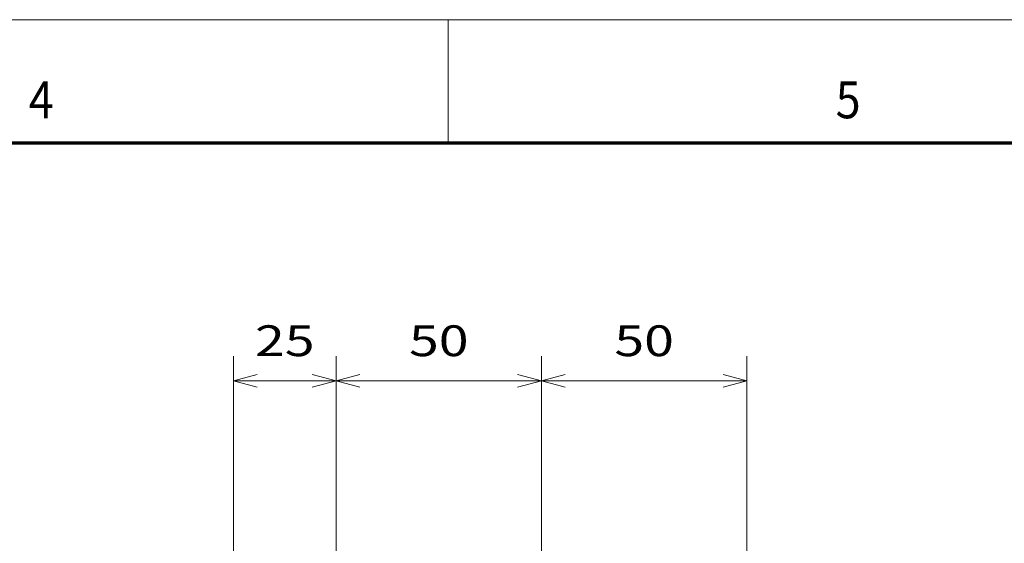
# Model space of a CAD drawing. Extents: x 0 to 420, y 0 to 297.
# Drawn here: x 244 to 324, y 255 to 297 of the extents above; entities that cross this region are included whole.
import ezdxf
from ezdxf.enums import TextEntityAlignment as Align

# ---------------------------------------------------------------- set-up
doc = ezdxf.new("R2010")
doc.units = 0
doc.layers.get('0').update_dxf_attribs({"lineweight": 13})
doc.layers.add('General', color=7, linetype='Continuous', lineweight=13)
doc.styles.get("Standard").update_dxf_attribs({"font": 'isocp.shx'})
doc.dimstyles.get("Standard").update_dxf_attribs({"dimtxt": 2.5, "dimasz": 2.5, "dimexe": 1.25, "dimexo": 0.625, "dimtad": 1, "dimcen": 2.5, "dimadec": 0, "dimazin": 0, "dimtfac": 1, "dimtmove": 0, "dimatfit": 0, "dimfxl": 1, "dimarcsym": 0})

# ---------------------------------------------------------------- blocks, each defined once
blk = doc.blocks.new('*D117')
at = {"color": 7, "lineweight": 13}
for p, q in [((261.581085, 248.564303), (261.581085, 269.695862)), ((269.914419, 230.534183), (269.914419, 269.695862))]:
    blk.add_line(p, q, dxfattribs=at)
at = {"color": 7, "lineweight": 13, "ltscale": 0.208333}
blk.add_line((261.581085, 267.695862), (269.914419, 267.695862), dxfattribs=at)
at = {"color": 7, "lineweight": 13}
for points in [[(263.512937, 268.2135), (261.581085, 267.695862), (263.512937, 267.178225)], [(267.982567, 267.178225), (269.914419, 267.695862), (267.982567, 268.2135)]]:
    blk.add_lwpolyline(points, dxfattribs=at)
blk.add_text('25', height=2.5, dxfattribs=at).set_placement((263.329164, 269.695862), (268.16634, 269.695862), align=Align.FIT)
blk = doc.blocks.new('*D118')
at = {"color": 7, "lineweight": 13}
for p, q in [((269.914419, 230.534183), (269.914419, 269.695862)), ((286.581085, 214.505735), (286.581085, 269.695862))]:
    blk.add_line(p, q, dxfattribs=at)
at = {"color": 7, "lineweight": 13, "ltscale": 0.416667}
blk.add_line((269.914419, 267.695862), (286.581085, 267.695862), dxfattribs=at)
at = {"color": 7, "lineweight": 13}
for points in [[(271.84627, 268.2135), (269.914419, 267.695862), (271.84627, 267.178225)], [(284.649234, 267.178225), (286.581085, 267.695862), (284.649234, 268.2135)]]:
    blk.add_lwpolyline(points, dxfattribs=at)
blk.add_text('50', height=2.5, dxfattribs=at).set_placement((275.829164, 269.695862), (280.66634, 269.695862), align=Align.FIT)
blk = doc.blocks.new('*D119')
at = {"color": 7, "lineweight": 13}
for p, q in [((286.581085, 214.505735), (286.581085, 269.695862)), ((303.247752, 197.839071), (303.247752, 269.695862))]:
    blk.add_line(p, q, dxfattribs=at)
at = {"color": 7, "lineweight": 13, "ltscale": 0.416667}
blk.add_line((286.581085, 267.695862), (303.247752, 267.695862), dxfattribs=at)
at = {"color": 7, "lineweight": 13}
for points in [[(288.512937, 268.2135), (286.581085, 267.695862), (288.512937, 267.178225)], [(301.3159, 267.178225), (303.247752, 267.695862), (301.3159, 268.2135)]]:
    blk.add_lwpolyline(points, dxfattribs=at)
blk.add_text('50', height=2.5, dxfattribs=at).set_placement((292.495829, 269.695862), (297.333008, 269.695862), align=Align.FIT)

msp = doc.modelspace()

# ---------------------------------------------------------------- linework, layer by layer
at = {"layer": 'General', "color": 7, "lineweight": 13}
msp.add_line((0, 297), (420, 297), dxfattribs=at)
at = {"layer": 'General', "color": 7, "lineweight": 13, "ltscale": 0.25}
msp.add_line((279, 287), (279, 297), dxfattribs=at)
at = {"layer": 'General', "color": 7, "lineweight": 70}
msp.add_line((17, 287), (410, 287), dxfattribs=at)

# ---------------------------------------------------------------- texts
at = {"layer": 'General', "color": 7, "lineweight": 13}
for s, p, p2 in [('4', (244.9634, 289), (246.9866, 289)), ('5', (310.4634, 289), (312.4866, 289))]:
    msp.add_text(s, height=3, dxfattribs=at).set_placement(p, p2, align=Align.FIT)

# ---------------------------------------------------------------- dimensions: what is measured, and where the dimension line sits
at = {"color": 0, "lineweight": 0}
for base, p1, p2, picture, middle in [((261.5811, 267.6959), (269.9144, 228.5342), (261.5811, 246.5643), '*D117', (265.7478, 267.6959)), ((269.9144, 267.6959), (286.5811, 212.5057), (269.9144, 228.5342), '*D118', (278.2478, 267.6959)), ((286.5811, 267.6959), (303.2478, 195.8391), (286.5811, 212.5057), '*D119', (294.9144, 267.6959))]:
    dim = msp.add_linear_dim(base=base, p1=p1, p2=p2, angle=179.999046, dimstyle='STANDARD', override={"dimlfac": 3}, dxfattribs=at)
    dim.commit()
    dim.dimension.update_dxf_attribs({"geometry": picture, "text_midpoint": middle, "dimtype": 160, "oblique_angle": 89.999523})

doc.saveas('drawing.dxf')
